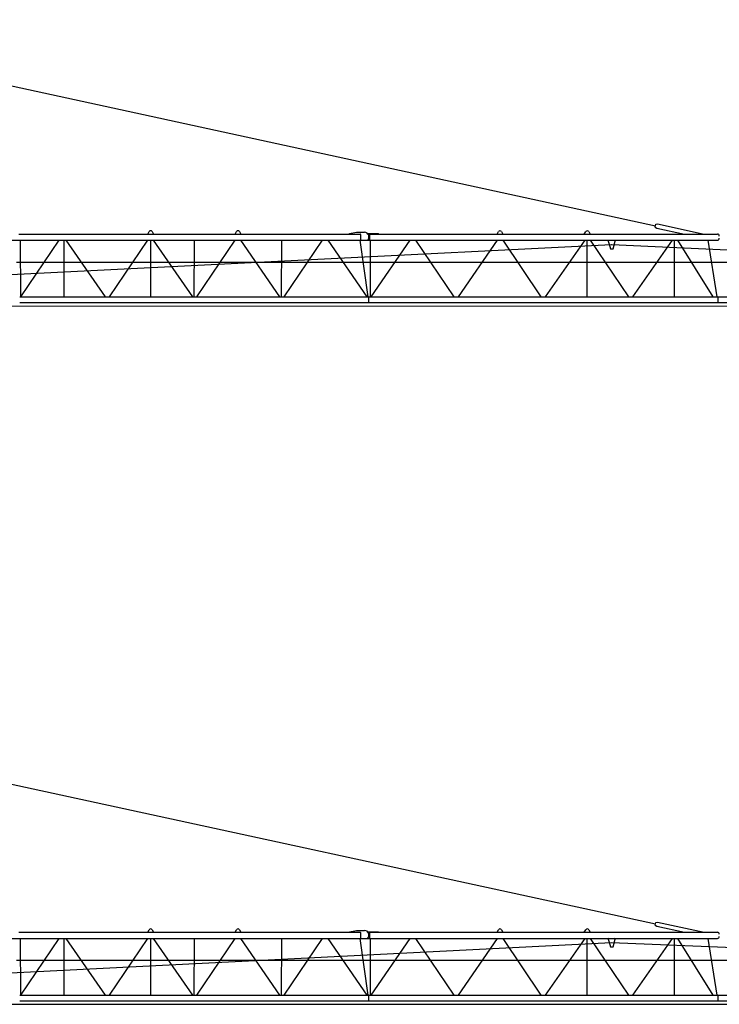
# Model space of a CAD drawing. Extents: x 27 to 128094, y -554 to 240935.
# Drawn here: x 31190 to 51219, y 3787 to 31992 of the extents above; entities that cross this region are included whole.
import ezdxf

# ---------------------------------------------------------------- set-up
doc = ezdxf.new("R2010")
doc.units = 0

# ---------------------------------------------------------------- blocks, each defined once
blk = doc.blocks.new('W_6522_12_60m_UV_TV20')
at = {"color": 7, "linetype": 'Continuous'}
for p, q in [((2223, 11992), (29395, 6091)), ((29386, 6051), (29403, 6131)), ((29386, 6051), (29428, 6023)), ((29403, 6131), (29453, 6140)), ((29428, 6023), (30224, 5850)), ((29453, 6140), (30789, 5850)), ((2275, 5676), (31164, 5676)), ((11162, 5851), (11446, 5851)), ((11201, 5676), (11216, 4050)), ((11219, 4050), (12317, 5676)), ((11220, 5851), (20941, 5851)), ((12459, 4050), (12459, 5676)), ((12509, 5676), (13635, 4050)), ((13762, 4050), (14859, 5676)), ((14855, 5851), (14896, 5921)), ((14940, 4050), (14940, 5676)), ((14984, 5921), (15025, 5851)), ((15009, 5676), (16134, 4050)), ((16185, 4050), (16190, 5676)), ((16263, 4050), (17359, 5676)), ((17355, 5851), (17396, 5921)), ((17484, 5921), (17525, 5851)), ((17510, 5676), (18624, 4050)), ((18685, 4050), (18690, 5676)), ((18759, 4050), (19859, 5676)), ((20009, 5676), (21132, 4050)), ((20635, 5866), (20835, 5901)), ((20635, 5851), (20635, 5866)), ((20835, 5901), (21060, 5901)), ((20925, 5676), (21157, 4050)), ((20955, 5676), (20955, 5832)), ((21149, 5865), (21460, 5865)), ((21215, 5850), (31164, 5850)), ((21215, 5676), (21215, 5850)), ((21235, 4050), (21235, 5676)), ((21249, 4050), (22371, 5676)), ((21460, 5850), (21460, 5865)), ((22521, 5676), (23619, 4050)), ((23749, 4050), (24871, 5676)), ((24855, 5850), (24897, 5920)), ((24983, 5921), (25025, 5850)), ((25021, 5676), (26112, 4050)), ((26241, 4050), (27379, 5676)), ((27355, 5850), (27397, 5921)), ((27440, 4050), (27440, 5676)), ((27483, 5921), (27525, 5850)), ((27521, 5676), (28619, 4050)), ((28030, 5690), (28100, 5430)), ((28180, 5430), (28250, 5690)), ((28742, 4050), (29879, 5676)), ((29941, 4050), (29941, 5676)), ((30018, 5676), (31030, 4050)), ((30890, 5676), (31146, 4050)), ((9927, 4638), (28136, 5554)), ((28100, 5430), (28180, 5430)), ((28145, 5554), (59184, 4141)), ((11100, 5050), (21100, 5050)), ((21100, 5050), (60473, 5050)), ((11190, 4050), (21189, 4050)), ((21189, 3890), (21189, 4050)), ((21190, 4050), (31189, 4050)), ((31189, 3890), (31189, 4050)), ((31189, 3890), (31189, 4050)), ((31189, 4050), (61204, 4050)), ((1955, 3787), (59227, 3802)), ((11190, 3890), (21189, 3890)), ((21190, 3890), (31189, 3890)), ((31189, 3890), (61204, 3890))]:
    blk.add_line(p, q, dxfattribs=at)
for centre, radius, start, end in [((14940, 5896), 51, 30.0004, 150.0001), ((17440, 5896), 51, 30.0004, 150.0001), ((24940, 5895), 50, 30.7796, 149.2204), ((27440, 5895), 50, 30.7796, 149.2204), ((20935, 5832), 20, 0, 72.3876), ((21060, 5771), 130, 312.9683, 90), ((31164, 5795), 55, 0, 90), ((31164, 5731), 55, 270, 360)]:
    blk.add_arc(centre, radius, start, end, dxfattribs=at)
blk = doc.blocks.new('W_6522_12_65m_UV_TV20')
at = {"color": 7, "linetype": 'Continuous'}
for p, q in [((2223, 11992), (29395, 6091)), ((29386, 6051), (29403, 6131)), ((29386, 6051), (29428, 6023)), ((29403, 6131), (29453, 6140)), ((29428, 6023), (30224, 5850)), ((29453, 6140), (30789, 5850)), ((2275, 5676), (31164, 5676)), ((11162, 5851), (11446, 5851)), ((11201, 5676), (11216, 4050)), ((11219, 4050), (12317, 5676)), ((11220, 5851), (20941, 5851)), ((12459, 4050), (12459, 5676)), ((12509, 5676), (13635, 4050)), ((13762, 4050), (14859, 5676)), ((14855, 5851), (14896, 5921)), ((14940, 4050), (14940, 5676)), ((14984, 5921), (15025, 5851)), ((15009, 5676), (16134, 4050)), ((16185, 4050), (16190, 5676)), ((16263, 4050), (17359, 5676)), ((17355, 5851), (17396, 5921)), ((17484, 5921), (17525, 5851)), ((17510, 5676), (18624, 4050)), ((18685, 4050), (18690, 5676)), ((18759, 4050), (19859, 5676)), ((20009, 5676), (21132, 4050)), ((20635, 5866), (20835, 5901)), ((20635, 5851), (20635, 5866)), ((20835, 5901), (21060, 5901)), ((20925, 5676), (21157, 4050)), ((20955, 5676), (20955, 5832)), ((21149, 5865), (21460, 5865)), ((21215, 5676), (21215, 5850)), ((21215, 5850), (31164, 5850)), ((21235, 4050), (21235, 5676)), ((21249, 4050), (22371, 5676)), ((21460, 5850), (21460, 5865)), ((22521, 5676), (23619, 4050)), ((23749, 4050), (24871, 5676)), ((24855, 5850), (24897, 5920)), ((24983, 5921), (25025, 5850)), ((25021, 5676), (26112, 4050)), ((26241, 4050), (27379, 5676)), ((27355, 5850), (27397, 5921)), ((27440, 4050), (27440, 5676)), ((27483, 5921), (27525, 5850)), ((27521, 5676), (28619, 4050)), ((28030, 5690), (28100, 5430)), ((28180, 5430), (28250, 5690)), ((28742, 4050), (29879, 5676)), ((29941, 4050), (29941, 5676)), ((30018, 5676), (31030, 4050)), ((30890, 5676), (31146, 4050)), ((9927, 4638), (28136, 5554)), ((28100, 5430), (28180, 5430)), ((28136, 5554), (64184, 4126)), ((11100, 5050), (21100, 5050)), ((21100, 5050), (65473, 5050)), ((11190, 4050), (21189, 4050)), ((21189, 3890), (21189, 4050)), ((21190, 4050), (31189, 4050)), ((31189, 4050), (66204, 4050)), ((31189, 3890), (31189, 4050)), ((31189, 3890), (31189, 4050)), ((1955, 3787), (64232, 3803)), ((11190, 3890), (21189, 3890)), ((21190, 3890), (31189, 3890)), ((31189, 3890), (66204, 3890))]:
    blk.add_line(p, q, dxfattribs=at)
for centre, radius, start, end in [((14940, 5896), 51, 30.0004, 150.0001), ((17440, 5896), 51, 30.0004, 150.0001), ((24940, 5895), 50, 30.7796, 149.2204), ((27440, 5895), 50, 30.7796, 149.2204), ((20935, 5832), 20, 0, 72.3876), ((21060, 5771), 130, 312.9683, 90), ((31164, 5795), 55, 0, 90), ((31164, 5731), 55, 270, 360)]:
    blk.add_arc(centre, radius, start, end, dxfattribs=at)

msp = doc.modelspace()

# ---------------------------------------------------------------- block references
for name, p in [('W_6522_12_60m_UV_TV20', (20000, 20000)), ('W_6522_12_65m_UV_TV20', (20000, 0))]:
    msp.add_blockref(name, p)

doc.saveas('drawing.dxf')
